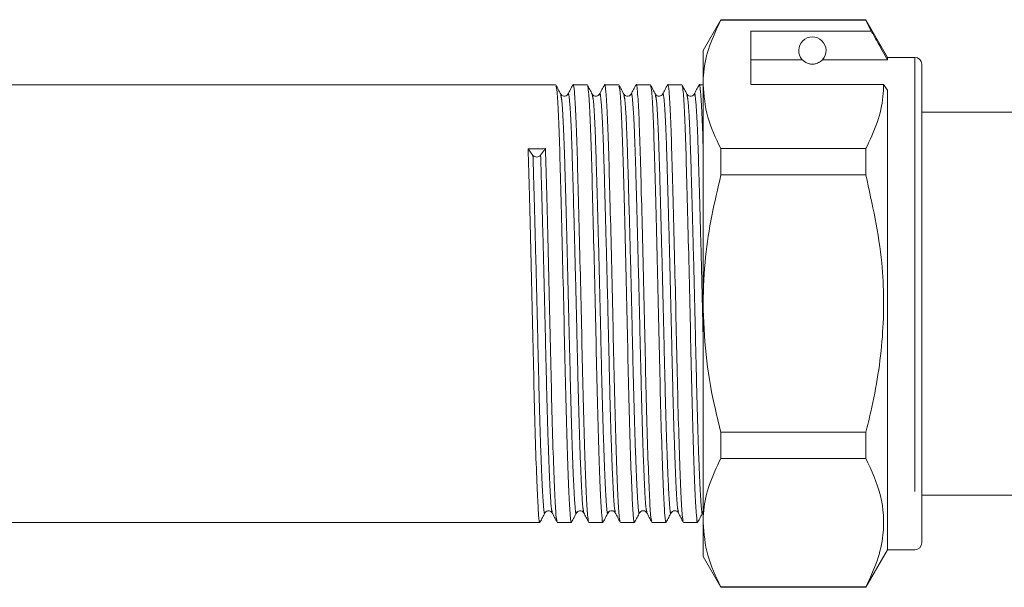
# Model space of a CAD drawing. Units: millimetres. Extents: x 147 to 260, y 102 to 232.
# Drawn here: x 223 to 237, y 212 to 220 of the extents above; entities that cross this region are included whole.
import ezdxf

# ---------------------------------------------------------------- set-up
doc = ezdxf.new("R2010")
doc.units = ezdxf.units.MM
doc.linetypes.add('PHANTOM', pattern=[12.7, 6.35, -1.27, 1.27, -1.27, 1.27, -1.27])

msp = doc.modelspace()

# ---------------------------------------------------------------- linework, layer by layer
at = {"color": 7, "linetype": 'Continuous', "lineweight": 15}
for p, q in [((233.207, 220.295), (232.947, 219.845)), ((235.33, 220.295), (233.207, 220.295)), ((233.207, 220.29), (233.207, 220.295)), ((233.207, 220.29), (235.33, 220.29)), ((235.647, 219.745), (235.33, 220.295)), ((235.33, 220.295), (235.33, 220.29)), ((235.33, 220.29), (235.408, 220.129)), ((235.408, 220.129), (233.647, 220.129)), ((233.647, 219.35), (233.647, 220.129)), ((232.947, 219.845), (232.947, 219.35)), ((233.647, 219.711), (234.4, 219.711)), ((234.695, 219.711), (235.647, 219.711)), ((236.047, 219.745), (235.647, 219.745)), ((235.647, 219.745), (235.647, 219.711)), ((236.147, 219.645), (236.147, 212.645)), ((230.789, 219.345), (199.625, 219.345)), ((231.251, 219.345), (231.043, 219.345)), ((231.713, 219.345), (231.505, 219.345)), ((232.175, 219.345), (231.967, 219.345)), ((232.637, 219.345), (232.429, 219.345)), ((232.947, 219.345), (232.891, 219.345)), ((232.947, 219.35), (232.947, 216.145)), ((233.647, 219.35), (235.59, 219.35)), ((235.59, 219.35), (235.647, 219.263)), ((235.647, 219.263), (235.647, 212.545)), ((239.207, 218.945), (236.147, 218.945)), ((230.457, 218.311), (230.386, 218.406)), ((230.64, 218.41), (230.569, 218.313)), ((233.207, 218.025), (233.207, 218.41)), ((235.33, 218.41), (233.207, 218.41)), ((235.33, 218.41), (235.33, 218.025)), ((233.207, 218.025), (235.33, 218.025)), ((232.947, 216.145), (232.947, 212.941)), ((233.207, 213.881), (233.207, 214.266)), ((235.33, 214.266), (233.207, 214.266)), ((235.33, 214.266), (235.33, 213.881)), ((233.207, 213.881), (235.33, 213.881)), ((236.147, 213.345), (239.207, 213.345)), ((199.856, 212.945), (230.558, 212.945)), ((230.812, 212.945), (231.02, 212.945)), ((231.274, 212.945), (231.482, 212.945)), ((231.736, 212.945), (231.944, 212.945)), ((232.198, 212.945), (232.406, 212.945)), ((232.66, 212.945), (232.867, 212.945)), ((232.947, 212.941), (232.947, 212.445)), ((232.947, 212.445), (233.207, 211.995)), ((235.33, 211.995), (235.647, 212.545)), ((235.647, 212.545), (236.047, 212.545)), ((235.33, 212.001), (233.207, 212.001)), ((233.207, 211.995), (233.207, 212.001)), ((233.207, 211.995), (235.33, 211.995)), ((235.33, 212.001), (235.33, 211.995))]:
    msp.add_line(p, q, dxfattribs=at)
at = {"color": 8, "linetype": 'PHANTOM', "lineweight": 0}
msp.add_line((236.047, 219.745), (236.047, 212.545), dxfattribs=at)
at = {"color": 7, "linetype": 'Continuous', "lineweight": 15}
for centre, radius, start, end in [((234.547, 219.845), 0.2, 317.588, 222.412), ((236.047, 219.645), 0.1, 0, 90), ((230.512, 218.363), 0.0761, 223.3515, 318.6138), ((236.047, 212.645), 0.1, 270, 0)]:
    msp.add_arc(centre, radius, start, end, dxfattribs=at)
msp.add_ellipse((230.513, 216.145), major_axis=(131.922, 2.263), ratio=0.017147, start_param=1.56954, end_param=1.571464, dxfattribs=at)
for points, knots in [([(232.947, 219.35), (232.949, 219.409), (232.956, 219.596), (233.028, 219.912), (233.147, 220.163), (233.207, 220.29)], [0, 0, 0, 0, 0.186106, 0.590837, 1, 1, 1, 1]), ([(235.647, 219.711), (235.596, 219.8), (235.516, 219.939), (235.437, 220.079), (235.408, 220.129)], [0, 0, 0, 0, 0.639956, 1, 1, 1, 1]), ([(234.4, 219.711), (234.409, 219.701), (234.424, 219.686), (234.463, 219.663), (234.495, 219.652), (234.519, 219.647), (234.538, 219.645), (234.556, 219.645), (234.575, 219.647), (234.599, 219.652), (234.643, 219.667), (234.674, 219.689), (234.688, 219.704), (234.695, 219.711)], [0, 0, 0, 0, 0.247315, 0.372814, 0.435754, 0.463077, 0.490685, 0.510872, 0.531003, 0.563706, 0.626328, 0.830614, 1, 1, 1, 1]), ([(231.271, 212.962), (231.266, 212.981), (231.255, 213.024), (231.238, 213.345), (231.217, 213.857), (231.197, 214.534), (231.179, 215.311), (231.161, 216.144), (231.14, 216.986), (231.12, 217.771), (231.102, 218.435), (231.084, 218.951), (231.063, 219.261), (231.048, 219.383), (231.041, 219.334), (231.04, 219.327)], [0, 0, 0, 0, 0.069822, 0.151589, 0.236245, 0.3209, 0.402668, 0.484436, 0.569091, 0.653746, 0.735514, 0.817282, 0.901937, 0.986592, 1, 1, 1, 1]), ([(231.733, 212.962), (231.728, 212.982), (231.716, 213.024), (231.699, 213.345), (231.679, 213.857), (231.659, 214.534), (231.64, 215.311), (231.622, 216.144), (231.602, 216.986), (231.582, 217.771), (231.563, 218.435), (231.545, 218.951), (231.525, 219.261), (231.51, 219.383), (231.503, 219.334), (231.502, 219.328)], [0, 0, 0, 0, 0.06963, 0.151426, 0.236111, 0.320795, 0.402591, 0.484387, 0.569072, 0.653756, 0.735552, 0.817348, 0.902033, 0.986717, 1, 1, 1, 1]), ([(232.195, 212.962), (232.189, 212.982), (232.178, 213.025), (232.161, 213.345), (232.141, 213.857), (232.12, 214.534), (232.102, 215.311), (232.084, 216.144), (232.064, 216.986), (232.043, 217.771), (232.025, 218.435), (232.007, 218.951), (231.987, 219.261), (231.972, 219.383), (231.965, 219.334), (231.964, 219.328)], [0, 0, 0, 0, 0.06933, 0.151178, 0.235917, 0.320655, 0.402503, 0.484351, 0.56909, 0.653829, 0.735677, 0.817525, 0.902264, 0.987002, 1, 1, 1, 1]), ([(232.656, 212.963), (232.651, 212.982), (232.64, 213.025), (232.623, 213.345), (232.603, 213.857), (232.582, 214.534), (232.564, 215.311), (232.546, 216.144), (232.526, 216.986), (232.505, 217.771), (232.487, 218.435), (232.469, 218.951), (232.449, 219.261), (232.434, 219.383), (232.426, 219.335), (232.426, 219.329)], [0, 0, 0, 0, 0.068999, 0.150925, 0.235743, 0.320562, 0.402487, 0.484412, 0.569231, 0.654049, 0.735975, 0.8179, 0.902718, 0.987537, 1, 1, 1, 1]), ([(232.947, 218.452), (232.942, 218.617), (232.93, 218.968), (232.91, 219.258), (232.895, 219.383), (232.888, 219.335), (232.887, 219.329)], [0, 0, 0, 0, 0.292297, 0.622598, 0.952899, 1, 1, 1, 1]), ([(230.863, 219.207), (230.852, 219.229), (230.828, 219.275), (230.804, 219.32), (230.793, 219.343)], [0, 0, 0, 0, 0.499987, 1, 1, 1, 1]), ([(230.793, 219.326), (230.798, 219.308), (230.81, 219.267), (230.83, 218.941), (230.848, 218.432), (230.866, 217.765), (230.886, 216.981), (230.907, 216.137), (230.925, 215.305), (230.943, 214.529), (230.963, 213.855), (230.984, 213.335), (231.002, 213.032), (231.015, 212.91), (231.022, 212.957), (231.023, 212.964)], [0, 0, 0, 0, 0.069851, 0.154674, 0.236604, 0.318535, 0.403358, 0.488182, 0.570112, 0.652042, 0.736865, 0.821689, 0.903619, 0.985549, 1, 1, 1, 1]), ([(231.04, 219.342), (231.028, 219.319), (231.004, 219.274), (230.981, 219.229), (230.969, 219.206)], [0, 0, 0, 0, 0.500014, 1, 1, 1, 1]), ([(231.325, 219.206), (231.313, 219.229), (231.29, 219.274), (231.266, 219.32), (231.254, 219.342)], [0, 0, 0, 0, 0.4999846, 1, 1, 1, 1]), ([(231.254, 219.326), (231.26, 219.308), (231.272, 219.267), (231.292, 218.941), (231.31, 218.432), (231.328, 217.765), (231.348, 216.981), (231.368, 216.137), (231.387, 215.305), (231.405, 214.529), (231.425, 213.855), (231.445, 213.335), (231.464, 213.031), (231.476, 212.91), (231.484, 212.958), (231.486, 212.966)], [0, 0, 0, 0, 0.06972, 0.154435, 0.236261, 0.318087, 0.402803, 0.487519, 0.569345, 0.651171, 0.735886, 0.820602, 0.902428, 0.984254, 1, 1, 1, 1]), ([(231.502, 219.342), (231.49, 219.319), (231.466, 219.274), (231.443, 219.229), (231.431, 219.206)], [0, 0, 0, 0, 0.500013, 1, 1, 1, 1]), ([(231.787, 219.206), (231.775, 219.229), (231.752, 219.274), (231.728, 219.319), (231.716, 219.342)], [0, 0, 0, 0, 0.499986, 1, 1, 1, 1]), ([(231.716, 219.325), (231.722, 219.307), (231.734, 219.266), (231.753, 218.94), (231.771, 218.432), (231.79, 217.765), (231.81, 216.981), (231.83, 216.137), (231.848, 215.305), (231.866, 214.529), (231.887, 213.855), (231.907, 213.335), (231.925, 213.032), (231.938, 212.91), (231.946, 212.958), (231.947, 212.965)], [0, 0, 0, 0, 0.06897, 0.153808, 0.235751, 0.317695, 0.402533, 0.487371, 0.569315, 0.651258, 0.736096, 0.820934, 0.902878, 0.984821, 1, 1, 1, 1]), ([(231.964, 219.342), (231.952, 219.319), (231.928, 219.274), (231.904, 219.229), (231.893, 219.206)], [0, 0, 0, 0, 0.500012, 1, 1, 1, 1]), ([(232.249, 219.207), (232.237, 219.229), (232.213, 219.275), (232.19, 219.32), (232.178, 219.343)], [0, 0, 0, 0, 0.499986, 1, 1, 1, 1]), ([(232.178, 219.327), (232.184, 219.308), (232.196, 219.267), (232.215, 218.941), (232.233, 218.432), (232.251, 217.765), (232.272, 216.981), (232.292, 216.137), (232.31, 215.305), (232.328, 214.529), (232.349, 213.855), (232.369, 213.335), (232.387, 213.032), (232.4, 212.91), (232.408, 212.957), (232.409, 212.965)], [0, 0, 0, 0, 0.070314, 0.155059, 0.236914, 0.318769, 0.403514, 0.48826, 0.570114, 0.651969, 0.736714, 0.82146, 0.903315, 0.985169, 1, 1, 1, 1]), ([(232.425, 219.342), (232.414, 219.32), (232.39, 219.274), (232.366, 219.229), (232.355, 219.206)], [0, 0, 0, 0, 0.500012, 1, 1, 1, 1]), ([(232.711, 219.206), (232.699, 219.229), (232.675, 219.274), (232.652, 219.32), (232.64, 219.342)], [0, 0, 0, 0, 0.499985, 1, 1, 1, 1]), ([(232.64, 219.325), (232.646, 219.307), (232.658, 219.266), (232.677, 218.941), (232.695, 218.432), (232.713, 217.765), (232.734, 216.981), (232.754, 216.137), (232.772, 215.305), (232.79, 214.529), (232.81, 213.855), (232.831, 213.335), (232.849, 213.031), (232.862, 212.91), (232.87, 212.958), (232.871, 212.966)], [0, 0, 0, 0, 0.0691096, 0.1538678, 0.2357349, 0.3176019, 0.4023601, 0.4871183, 0.5689853, 0.6508523, 0.7356105, 0.8203687, 0.9022357, 0.9841028, 1, 1, 1, 1]), ([(232.887, 219.342), (232.876, 219.32), (232.852, 219.274), (232.828, 219.229), (232.816, 219.206)], [0, 0, 0, 0, 0.500013, 1, 1, 1, 1]), ([(233.207, 218.41), (233.134, 218.563), (232.986, 218.872), (232.96, 219.19), (232.947, 219.35)], [0, 0, 0, 0, 0.4961659, 1, 1, 1, 1]), ([(235.59, 219.35), (235.588, 219.291), (235.581, 219.104), (235.509, 218.787), (235.39, 218.536), (235.33, 218.41)], [0, 0, 0, 0, 0.186061, 0.590814, 1, 1, 1, 1]), ([(230.969, 219.206), (230.962, 219.197), (230.949, 219.179), (230.893, 219.171), (230.875, 219.193), (230.864, 219.206)], [0, 0, 0, 0, 0.27767, 0.542583, 1, 1, 1, 1]), ([(231.431, 219.206), (231.419, 219.193), (231.401, 219.171), (231.345, 219.179), (231.332, 219.197), (231.325, 219.206)], [0, 0, 0, 0, 0.450875, 0.717256, 1, 1, 1, 1]), ([(231.893, 219.206), (231.886, 219.197), (231.873, 219.179), (231.817, 219.171), (231.799, 219.193), (231.787, 219.206)], [0, 0, 0, 0, 0.277856, 0.542831, 1, 1, 1, 1]), ([(232.355, 219.206), (232.343, 219.193), (232.324, 219.171), (232.269, 219.179), (232.256, 219.197), (232.249, 219.206)], [0, 0, 0, 0, 0.450693, 0.717119, 1, 1, 1, 1]), ([(232.816, 219.206), (232.81, 219.197), (232.796, 219.179), (232.741, 219.171), (232.722, 219.193), (232.711, 219.206)], [0, 0, 0, 0, 0.278017, 0.543048, 1, 1, 1, 1]), ([(230.386, 218.406), (230.392, 218.197), (230.404, 217.773), (230.425, 216.979), (230.445, 216.138), (230.463, 215.305), (230.481, 214.529), (230.501, 213.855), (230.522, 213.335), (230.54, 213.031), (230.553, 212.91), (230.561, 212.958), (230.562, 212.966)], [0, 0, 0, 0, 0.107135, 0.218054, 0.328973, 0.436108, 0.543243, 0.654162, 0.765081, 0.872216, 0.979351, 1, 1, 1, 1]), ([(230.809, 212.962), (230.804, 212.981), (230.793, 213.024), (230.776, 213.345), (230.755, 213.857), (230.735, 214.535), (230.717, 215.311), (230.699, 216.144), (230.678, 216.985), (230.658, 217.778), (230.646, 218.202), (230.64, 218.41)], [0, 0, 0, 0, 0.094973, 0.206138, 0.32123, 0.436321, 0.547486, 0.658652, 0.773743, 0.888835, 1, 1, 1, 1]), ([(232.947, 216.145), (232.954, 216.374), (232.972, 217.008), (233.116, 217.628), (233.207, 218.025)], [0, 0, 0, 0, 0.3593055, 1, 1, 1, 1]), ([(235.33, 218.025), (235.424, 217.598), (235.597, 216.819), (235.599, 215.646), (235.47, 214.822), (235.355, 214.365), (235.33, 214.266)], [0, 0, 0, 0, 0.343969, 0.627929, 0.919544, 1, 1, 1, 1]), ([(233.207, 214.266), (233.174, 214.401), (233.081, 214.775), (232.973, 215.402), (232.956, 215.897), (232.947, 216.145)], [0, 0, 0, 0, 0.219692, 0.60777, 1, 1, 1, 1]), ([(232.947, 212.941), (232.949, 213), (232.956, 213.187), (233.028, 213.503), (233.147, 213.755), (233.207, 213.881)], [0, 0, 0, 0, 0.1861059, 0.5908372, 1, 1, 1, 1]), ([(235.33, 213.881), (235.412, 213.7), (235.58, 213.333), (235.608, 212.825), (235.509, 212.379), (235.39, 212.128), (235.33, 212.001)], [0, 0, 0, 0, 0.293036, 0.592861, 0.795322, 1, 1, 1, 1]), ([(230.562, 212.949), (230.574, 212.971), (230.597, 213.017), (230.621, 213.062), (230.633, 213.085)], [0, 0, 0, 0, 0.5000138, 1, 1, 1, 1]), ([(230.633, 213.085), (230.639, 213.094), (230.653, 213.112), (230.708, 213.12), (230.727, 213.098), (230.738, 213.085)], [0, 0, 0, 0, 0.283103, 0.549601, 1, 1, 1, 1]), ([(230.738, 213.084), (230.75, 213.062), (230.774, 213.016), (230.797, 212.971), (230.809, 212.948)], [0, 0, 0, 0, 0.499987, 1, 1, 1, 1]), ([(231.023, 212.948), (231.035, 212.971), (231.059, 213.016), (231.082, 213.062), (231.094, 213.084)], [0, 0, 0, 0, 0.5000145, 1, 1, 1, 1]), ([(231.095, 213.085), (231.106, 213.098), (231.124, 213.12), (231.18, 213.112), (231.193, 213.094), (231.2, 213.085)], [0, 0, 0, 0, 0.456582, 0.721707, 1, 1, 1, 1]), ([(231.2, 213.084), (231.212, 213.062), (231.236, 213.016), (231.259, 212.971), (231.271, 212.948)], [0, 0, 0, 0, 0.4999863, 1, 1, 1, 1]), ([(231.485, 212.949), (231.497, 212.971), (231.521, 213.017), (231.545, 213.062), (231.556, 213.085)], [0, 0, 0, 0, 0.500015, 1, 1, 1, 1]), ([(231.556, 213.085), (231.562, 213.093), (231.574, 213.11), (231.614, 213.119), (231.648, 213.106), (231.657, 213.091), (231.662, 213.085)], [0, 0, 0, 0, 0.265584, 0.525491, 0.771852, 1, 1, 1, 1]), ([(231.662, 213.085), (231.674, 213.062), (231.697, 213.017), (231.721, 212.971), (231.733, 212.948)], [0, 0, 0, 0, 0.499986, 1, 1, 1, 1]), ([(231.947, 212.949), (231.959, 212.971), (231.983, 213.017), (232.006, 213.062), (232.018, 213.085)], [0, 0, 0, 0, 0.5000131, 1, 1, 1, 1]), ([(232.018, 213.085), (232.023, 213.092), (232.034, 213.108), (232.071, 213.119), (232.107, 213.108), (232.118, 213.092), (232.124, 213.085)], [0, 0, 0, 0, 0.2477142, 0.501214, 0.7541277, 1, 1, 1, 1]), ([(232.124, 213.085), (232.135, 213.062), (232.159, 213.017), (232.183, 212.971), (232.195, 212.949)], [0, 0, 0, 0, 0.4999854, 1, 1, 1, 1]), ([(232.409, 212.948), (232.421, 212.971), (232.444, 213.016), (232.468, 213.062), (232.48, 213.084)], [0, 0, 0, 0, 0.500015, 1, 1, 1, 1]), ([(232.48, 213.085), (232.485, 213.092), (232.495, 213.106), (232.529, 213.119), (232.568, 213.109), (232.58, 213.093), (232.585, 213.085)], [0, 0, 0, 0, 0.239042, 0.489227, 0.745435, 1, 1, 1, 1]), ([(232.585, 213.085), (232.597, 213.062), (232.621, 213.017), (232.644, 212.971), (232.656, 212.949)], [0, 0, 0, 0, 0.499985, 1, 1, 1, 1]), ([(232.871, 212.949), (232.883, 212.972), (232.906, 213.017), (232.93, 213.062), (232.942, 213.085)], [0, 0, 0, 0, 0.5000142, 1, 1, 1, 1]), ([(233.207, 212.001), (233.134, 212.155), (232.986, 212.464), (232.96, 212.781), (232.947, 212.941)], [0, 0, 0, 0, 0.496166, 1, 1, 1, 1])]:
    msp.add_open_spline(points, degree=3, knots=knots, dxfattribs=at)
at = {"color": 8, "linetype": 'PHANTOM', "lineweight": 0}
for points, knots in [([(231.2, 213.097), (231.195, 213.116), (231.184, 213.157), (231.167, 213.463), (231.146, 213.953), (231.126, 214.602), (231.108, 215.345), (231.09, 216.142), (231.069, 216.949), (231.049, 217.701), (231.031, 218.336), (231.013, 218.831), (230.993, 219.129), (230.977, 219.246), (230.97, 219.198), (230.969, 219.192)], [0, 0, 0, 0, 0.069349, 0.151116, 0.235771, 0.320426, 0.402192, 0.483959, 0.568614, 0.653269, 0.735036, 0.816802, 0.901457, 0.986112, 1, 1, 1, 1]), ([(231.662, 213.098), (231.657, 213.116), (231.646, 213.157), (231.629, 213.463), (231.608, 213.953), (231.588, 214.602), (231.57, 215.345), (231.552, 216.142), (231.531, 216.949), (231.511, 217.701), (231.493, 218.336), (231.475, 218.831), (231.454, 219.129), (231.439, 219.246), (231.432, 219.199), (231.431, 219.192)], [0, 0, 0, 0, 0.0691479, 0.1509458, 0.2356326, 0.3203194, 0.4021173, 0.4839151, 0.568602, 0.6532888, 0.7350867, 0.8168845, 0.9015713, 0.9862582, 1, 1, 1, 1]), ([(232.124, 213.098), (232.119, 213.117), (232.107, 213.157), (232.09, 213.463), (232.07, 213.953), (232.05, 214.602), (232.032, 215.345), (232.013, 216.142), (231.993, 216.949), (231.973, 217.701), (231.955, 218.336), (231.936, 218.831), (231.916, 219.129), (231.901, 219.246), (231.894, 219.199), (231.893, 219.192)], [0, 0, 0, 0, 0.06884, 0.150693, 0.235437, 0.32018, 0.402033, 0.483886, 0.568629, 0.653373, 0.735226, 0.817079, 0.901822, 0.986566, 1, 1, 1, 1]), ([(232.586, 213.099), (232.58, 213.117), (232.569, 213.158), (232.552, 213.463), (232.532, 213.953), (232.511, 214.602), (232.493, 215.345), (232.475, 216.142), (232.455, 216.949), (232.434, 217.701), (232.416, 218.336), (232.398, 218.831), (232.378, 219.128), (232.363, 219.246), (232.356, 219.199), (232.355, 219.193)], [0, 0, 0, 0, 0.0685058, 0.150436, 0.2352598, 0.3200837, 0.4020139, 0.4839441, 0.5687679, 0.6535918, 0.735522, 0.8174522, 0.902276, 0.9870999, 1, 1, 1, 1]), ([(232.947, 215.686), (232.944, 215.835), (232.934, 216.252), (232.917, 216.95), (232.896, 217.701), (232.878, 218.336), (232.86, 218.831), (232.84, 219.128), (232.825, 219.246), (232.818, 219.199), (232.817, 219.194)], [0, 0, 0, 0, 0.083434, 0.234194, 0.384954, 0.530571, 0.676188, 0.826948, 0.977708, 1, 1, 1, 1]), ([(231.094, 213.1), (231.093, 213.093), (231.085, 213.047), (231.073, 213.164), (231.054, 213.455), (231.034, 213.953), (231.014, 214.599), (230.996, 215.342), (230.977, 216.139), (230.957, 216.947), (230.937, 217.698), (230.919, 218.336), (230.9, 218.823), (230.881, 219.134), (230.869, 219.173), (230.863, 219.191)], [0, 0, 0, 0, 0.014938, 0.096865, 0.178792, 0.263613, 0.348433, 0.43036, 0.512287, 0.597108, 0.681928, 0.763855, 0.845782, 0.930603, 1, 1, 1, 1]), ([(231.556, 213.101), (231.555, 213.094), (231.547, 213.047), (231.534, 213.164), (231.516, 213.455), (231.496, 213.953), (231.475, 214.599), (231.457, 215.342), (231.439, 216.139), (231.419, 216.947), (231.398, 217.698), (231.38, 218.336), (231.362, 218.823), (231.343, 219.134), (231.331, 219.173), (231.325, 219.19)], [0, 0, 0, 0, 0.0162491, 0.0980755, 0.1799019, 0.2646182, 0.3493346, 0.431161, 0.5129873, 0.5977037, 0.6824201, 0.7642464, 0.8460728, 0.9307892, 1, 1, 1, 1]), ([(232.018, 213.101), (232.017, 213.093), (232.009, 213.047), (231.996, 213.164), (231.978, 213.455), (231.958, 213.953), (231.937, 214.599), (231.919, 215.342), (231.901, 216.139), (231.881, 216.947), (231.86, 217.698), (231.842, 218.336), (231.824, 218.823), (231.805, 219.133), (231.793, 219.172), (231.787, 219.189)], [0, 0, 0, 0, 0.015634, 0.09758, 0.179525, 0.264365, 0.349205, 0.431151, 0.513097, 0.597937, 0.682777, 0.764722, 0.846668, 0.931508, 1, 1, 1, 1]), ([(232.48, 213.1), (232.479, 213.093), (232.471, 213.047), (232.458, 213.164), (232.44, 213.455), (232.419, 213.953), (232.399, 214.599), (232.381, 215.342), (232.363, 216.139), (232.342, 216.947), (232.322, 217.698), (232.304, 218.336), (232.286, 218.823), (232.267, 219.135), (232.254, 219.174), (232.249, 219.191)], [0, 0, 0, 0, 0.015338, 0.09719, 0.179042, 0.263786, 0.348529, 0.430381, 0.512234, 0.596977, 0.681721, 0.763573, 0.845425, 0.930169, 1, 1, 1, 1]), ([(232.942, 213.102), (232.94, 213.094), (232.933, 213.047), (232.92, 213.164), (232.902, 213.455), (232.881, 213.953), (232.861, 214.599), (232.843, 215.342), (232.825, 216.139), (232.804, 216.947), (232.784, 217.698), (232.766, 218.336), (232.748, 218.823), (232.728, 219.134), (232.716, 219.172), (232.711, 219.19)], [0, 0, 0, 0, 0.016382, 0.098251, 0.180119, 0.264879, 0.34964, 0.431508, 0.513377, 0.598137, 0.682898, 0.764766, 0.846635, 0.931395, 1, 1, 1, 1]), ([(230.633, 213.101), (230.631, 213.094), (230.624, 213.047), (230.611, 213.164), (230.593, 213.455), (230.572, 213.953), (230.552, 214.599), (230.534, 215.342), (230.516, 216.14), (230.495, 216.945), (230.475, 217.705), (230.463, 218.111), (230.457, 218.311)], [0, 0, 0, 0, 0.021256, 0.128325, 0.235393, 0.346244, 0.457094, 0.564162, 0.671231, 0.782081, 0.892931, 1, 1, 1, 1]), ([(230.739, 213.097), (230.733, 213.116), (230.722, 213.157), (230.705, 213.463), (230.685, 213.953), (230.664, 214.602), (230.646, 215.345), (230.628, 216.142), (230.608, 216.947), (230.587, 217.707), (230.575, 218.114), (230.569, 218.313)], [0, 0, 0, 0, 0.094408, 0.205643, 0.320806, 0.43597, 0.547204, 0.658439, 0.773602, 0.888765, 1, 1, 1, 1])]:
    msp.add_open_spline(points, degree=3, knots=knots, dxfattribs=at)

doc.saveas('drawing.dxf')
